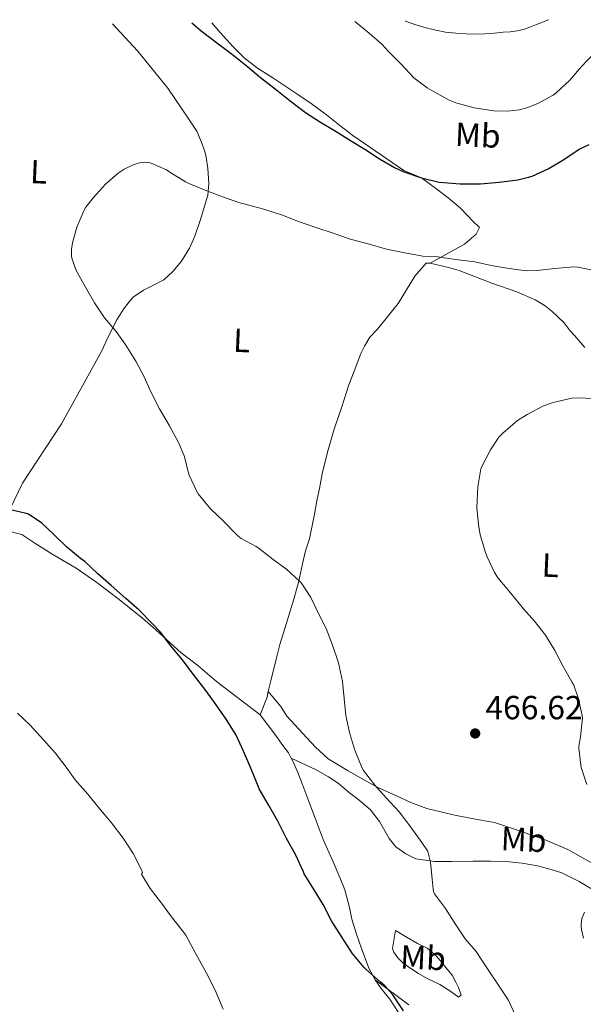
# Model space of a CAD drawing. Units: metres. Extents: x 563357 to 566803, y 4700961 to 4703320.
# Drawn here: x 565899 to 566068, y 4703004 to 4703299 of the extents above; entities that cross this region are included whole.
import ezdxf
from ezdxf.enums import TextEntityAlignment as Align

# ---------------------------------------------------------------- set-up
doc = ezdxf.new("R2010")
doc.units = ezdxf.units.M
doc.header["$MEASUREMENT"] = 0
for name, color, linetype, lineweight in [('Cota de punto acotado terreno', 7, 'Continuous', 0), ('Curva de nivel directora', 30, 'Continuous', 30), ('Curva de nivel intermedia', 30, 'Continuous', 0), ('Etiqueta de uso rústico', 92, 'Continuous', 0), ('Línea de cambio de uso (parcela vista)', 92, 'Continuous', 0), ('Punto acotado terreno (símbolo)', 7, 'Continuous', 0)]:
    doc.layers.add(name, color=color, linetype=linetype, lineweight=lineweight)
doc.styles.add('Style-Arial', font='arial.ttf')

# ---------------------------------------------------------------- blocks, each defined once
blk = doc.blocks.new('5PATER')
at = {"layer": 'Punto acotado terreno (símbolo)', "linetype": 'Continuous', "lineweight": 0}
h = blk.add_hatch(color=51, dxfattribs=at)
edge = h.paths.add_edge_path()
edge.add_ellipse((0, 0), major_axis=(-0.1095731443231308, -0.1110710700762829), ratio=0.9994222409660317, start_angle=0, end_angle=360)

msp = doc.modelspace()

# ---------------------------------------------------------------- linework, layer by layer
at = {"layer": 'Curva de nivel directora', "color": 30, "linetype": 'Continuous', "lineweight": 30, "elevation": 475, "flags": 128}
for points in [[(565951.1199999994, 4703298.080000001), (565953.8899999986, 4703295.75), (565958.8999999999, 4703291.980000001), (565963.2699999998, 4703288.650000001), (565967.7600000004, 4703285.000000001), (565971.6799999984, 4703281.750000001), (565976.0499999982, 4703278.36), (565980.5499999999, 4703274.740000002), (565985.199999999, 4703271.240000002), (565989.7000000008, 4703268.410000003), (565994.3399999987, 4703265.610000002), (565998.6100000001, 4703262.92), (566002.9299999987, 4703260.26), (566007.3499999997, 4703257.350000001), (566011.7999999999, 4703254.760000002), (566014.6900000002, 4703253.53), (566019.9699999995, 4703251.640000002), (566025.2800000004, 4703250.410000003), (566026.4999999985, 4703250.310000001), (566031.5199999987, 4703249.850000001), (566037.5999999985, 4703249.900000002), (566043.1999999997, 4703250.390000002), (566048.7699999999, 4703251.050000001), (566052.0399999999, 4703251.86), (566053.1599999998, 4703252.220000003), (566057.8800000005, 4703254.380000002), (566062.5999999989, 4703257.16), (566067.199999999, 4703260.230000001), (566070.1799999984, 4703261.690000001)], [(565917.7300000001, 4703137.630000001), (565913.5399999992, 4703141.130000002), (565909.7799999996, 4703144.779999999), (565906.0999999982, 4703148.17), (565902.150000001, 4703150.939999999), (565901.4299999991, 4703151.160000001), (565896.3499999985, 4703152.310000001), (565891.5199999983, 4703153.750000001), (565890.879999999, 4703153.800000001), (565885.6199999995, 4703153.690000001), (565880.159999999, 4703153.66), (565878.8499999992, 4703153.82), (565873.3899999986, 4703154.779999999), (565872.8299999998, 4703154.970000002), (565867.5500000003, 4703156.619999999), (565862.349999999, 4703158.430000001), (565857.4400000006, 4703160.510000001), (565856.6099999992, 4703160.840000002)], [(566014.5400000003, 4703002.11), (566011.3099999982, 4703006.92), (566008.9900000005, 4703009.560000002), (566007.6499999992, 4703010.710000001), (566003.3399999999, 4703014.460000002), (566002.6699999992, 4703015.210000004), (565999.169999999, 4703019.340000001), (565998.6700000005, 4703020.17), (565995.9699999982, 4703024.390000001), (565992.9899999987, 4703029.07), (565990.4299999994, 4703033.99), (565987.7599999984, 4703038.36), (565984.7999999991, 4703043.15), (565984.4999999994, 4703043.900000001), (565982.2699999987, 4703048.78), (565979.3299999995, 4703053.930000001), (565976.8300000007, 4703058.890000001), (565974.05, 4703063.83), (565971.2999999986, 4703068.62), (565970.980000001, 4703069.390000002), (565968.7999999997, 4703074.810000001), (565966.5800000001, 4703079.95), (565964.3699999994, 4703084.65), (565961.6, 4703089.210000001), (565958.4199999993, 4703093.770000001), (565955.2499999999, 4703098.12), (565951.5700000008, 4703102.86), (565948.1899999991, 4703107.32), (565944.8499999996, 4703111.480000002), (565941.7499999994, 4703115.560000001), (565939.199999999, 4703118.17), (565935.2800000008, 4703122.11), (565931.329999999, 4703125.61), (565926.8799999988, 4703129.5), (565922.9600000004, 4703133.08), (565919.0099999986, 4703136.710000004), (565917.7300000001, 4703137.630000001)]]:
    msp.add_lwpolyline(points, dxfattribs=at)
at = {"layer": 'Curva de nivel intermedia', "color": 30, "linetype": 'Continuous', "lineweight": 0, "flags": 128}
for points, elevation in [([(565999.9100000011, 4703298.529999998), (566004.2600000007, 4703294.999999999), (566008.1299999999, 4703291.66), (566009.9400000003, 4703289.639999999), (566013.8099999994, 4703285.75), (566017.6800000007, 4703281.689999999), (566021.5900000001, 4703278.650000001), (566023.0000000005, 4703277.849999999), (566028.2000000017, 4703274.980000001), (566030.2100000011, 4703274.179999999), (566035.6800000007, 4703272.619999998), (566041.5900000005, 4703271.720000001), (566045.8600000018, 4703271.659999999), (566049.2200000014, 4703272.06), (566051.5599999994, 4703272.63), (566054.8400000005, 4703273.91), (566059.4400000006, 4703276.489999999), (566060.3200000012, 4703277.140000001), (566064.4400000006, 4703280.980000001), (566067.940000001, 4703285.050000001), (566071.7300000018, 4703289.020000001)], 480), ([(566048.3499999996, 4703000.3), (566045.8700000008, 4703005.349999999), (566042.86, 4703010.119999998), (566039.7400000021, 4703014.71), (566036.3199999998, 4703019.83), (566033.07, 4703023.720000001), (566030.2100000011, 4703027.88), (566027.1500000012, 4703032.810000001), (566023.860000001, 4703037.150000001), (566023.5800000017, 4703037.819999999), (566023.4200000007, 4703038.539999999), (566023.1500000003, 4703041.529999999), (566022.6100000015, 4703046.670000001), (566021.9500000001, 4703049.480000001), (566021.7100000008, 4703049.99), (566020.0600000012, 4703052.569999999), (566016.42, 4703057.509999999), (566013.2800000019, 4703061.689999999), (566009.3900000005, 4703065.88), (566005.9400000017, 4703069.74), (566002.5100000006, 4703074.060000001), (566002.1799999997, 4703074.76), (566000.1800000014, 4703079.659999999), (565999.890000001, 4703080.489999999), (565998.3200000018, 4703085.5), (565997.230000001, 4703090.539999999), (565996.7700000006, 4703095.67), (565996.2300000018, 4703100.749999999), (565995.0300000017, 4703106.41), (565993.200000001, 4703111.949999999), (565991.3800000015, 4703116.619999998), (565989.0700000004, 4703121.149999999), (565986.7400000015, 4703125.900000001), (565983.9699999997, 4703130.250000001), (565983.5100000015, 4703130.779999998), (565979.5900000011, 4703134.33), (565975.4699999993, 4703137.339999998), (565970.9299999997, 4703140.92), (565970.390000001, 4703141.23), (565965.9100000017, 4703143.669999998), (565964.8800000013, 4703144.439999999), (565964.4200000009, 4703144.909999999), (565960.5499999995, 4703148.81), (565956.6600000003, 4703152.52), (565952.9900000001, 4703156.970000001), (565952.5499999998, 4703157.75), (565950.3200000012, 4703162.59), (565950.1300000013, 4703163.269999999), (565948.7900000003, 4703168.41), (565947.1500000019, 4703172.350000001), (565944.4500000017, 4703177.390000001), (565941.4100000019, 4703182.489999999), (565938.9500000009, 4703187.34), (565936.7600000005, 4703192.109999999), (565934.3600000021, 4703196.79), (565931.3500000013, 4703201.499999999), (565928.3899999997, 4703205.67), (565924.9200000007, 4703209.710000001), (565921.9200000011, 4703214.230000001), (565919.2000000009, 4703218.92), (565916.4200000003, 4703223.930000001), (565915.0900000003, 4703227.640000001), (565915.0000000009, 4703228.359999999), (565915.03, 4703230.25), (565915.3200000006, 4703232.189999999), (565916.6399999993, 4703236.869999999), (565918.7100000014, 4703241.779999999), (565919.3500000007, 4703242.859999999), (565921.6500000006, 4703245.77), (565925.1900000012, 4703249.830000001), (565928.9999999999, 4703253.080000001), (565930.8500000007, 4703254.300000001), (565933.5400000018, 4703255.589999998), (565935.4300000005, 4703256.220000001), (565936.9800000017, 4703256.42), (565938.0999999995, 4703256.3), (565938.8700000005, 4703256.069999999), (565943.5399999998, 4703254.100000001), (565944.5000000009, 4703253.430000001), (565949.1600000013, 4703250.49), (565950.2400000008, 4703250.019999999), (565955.5899999996, 4703247.800000001), (565960.2600000012, 4703245.98), (565965.1900000019, 4703244.259999998), (565970.3600000021, 4703242.899999999), (565970.9000000006, 4703242.84), (565973.2499999999, 4703242.140000001)], 470), ([(565973.2499999999, 4703242.140000001), (565978.2800000012, 4703240.539999999), (565983.0900000012, 4703238.599999999), (565988.600000001, 4703236.699999999), (565993.4300000012, 4703235.060000001), (565998.560000001, 4703233.34), (566003.9900000002, 4703231.9), (566009.4400000018, 4703230.34), (566014.4500000009, 4703229.289999999), (566020.3200000004, 4703228.220000001), (566024.7900000009, 4703227.98), (566030.2000000001, 4703227.26), (566035.9100000008, 4703226.470000001), (566040.8500000006, 4703225.460000001), (566046.1799999992, 4703224.499999999), (566051.3300000014, 4703223.86), (566054.4800000007, 4703223.88), (566059.91, 4703224.550000001), (566065.5200000004, 4703225.020000001), (566066.8200000012, 4703224.949999998), (566071.2699999993, 4703224.01)], 470), ([(566069.49, 4703069.930000001), (566067.78, 4703075.02), (566067.6700000005, 4703075.67), (566067.0900000016, 4703080.810000001), (566067.1100000017, 4703081.380000001), (566067.5499999998, 4703084.199999999), (566068.16, 4703089.800000001), (566068.0800000018, 4703090.569999999), (566066.9300000007, 4703095.9), (566065.5700000017, 4703099.67), (566065.1200000002, 4703100.46), (566062.2600000014, 4703105.46), (566059.91, 4703110.039999999), (566057.1100000015, 4703114.680000001), (566053.8400000016, 4703118.810000001), (566050.510000001, 4703122.57), (566046.5800000017, 4703127.369999999), (566042.9000000003, 4703131.699999999), (566041.7900000017, 4703133.480000001), (566039.6500000004, 4703138.140000001), (566039.0900000016, 4703139.46), (566037.5100000012, 4703144.739999999), (566036.9900000005, 4703147.77), (566036.5500000002, 4703152.899999999), (566036.7900000016, 4703159.130000002), (566037.7500000005, 4703164.519999999), (566038.0499999999, 4703165.220000001), (566040.6100000015, 4703170.23), (566043.1700000007, 4703174.009999999), (566044.3200000018, 4703175.189999999), (566048.6900000017, 4703178.949999998), (566051.5700000006, 4703180.819999999), (566056.5000000015, 4703183.350000001), (566059.4400000006, 4703184.390000002), (566065.0300000008, 4703185.640000001), (566066.6800000004, 4703185.75), (566071.7300000018, 4703185.609999999)], 465.0000000000001), ([(565960.5300000017, 4703002.57), (565958.0999999997, 4703008.33), (565955.4700000011, 4703013.349999999), (565952.2900000005, 4703019.150000001), (565949.2500000007, 4703024.759999999), (565948.6600000006, 4703025.579999999), (565945.0100000005, 4703030.269999999), (565941.9700000007, 4703034.350000001), (565938.6400000004, 4703038.76), (565936.0200000006, 4703043.069999999), (565936.3400000002, 4703043.499999999), (565936.0200000006, 4703044.310000001), (565933.5500000007, 4703049.270000001), (565930.5600000002, 4703053.820000002), (565926.9900000005, 4703058.41), (565923.2199999997, 4703062.909999999), (565919.9699999997, 4703067.02), (565916.140000001, 4703071.289999999), (565913.4699999999, 4703075.149999999), (565910.1300000005, 4703079.389999999), (565906.6400000014, 4703083.289999999), (565902.6200000005, 4703087.659999999), (565898.8000000004, 4703091.26)], 480), ([(566068.4800000018, 4703023.880000001), (566067.8600000006, 4703026.46), (566067.7900000013, 4703027.54), (566067.940000001, 4703029.300000001), (566068.0999999997, 4703029.980000001), (566068.7700000004, 4703031.699999999)], 465.0000000000001)]:
    msp.add_lwpolyline(points, dxfattribs=dict(at, elevation=elevation))
at = {"layer": 'Línea de cambio de uso (parcela vista)', "color": 92, "linetype": 'Continuous', "lineweight": 0, "extrusion": (-0.2541225585839178, 0.1505681971657451, 0.9553799993829789), "elevation": 564761.9221248913, "flags": 128}
msp.add_lwpolyline([(-4334697.767861825, -1825073.78081964), (-4334696.183937092, -1825073.272998368), (-4334690.57923436, -1825072.291210576)], dxfattribs=at)
at = {"layer": 'Línea de cambio de uso (parcela vista)', "color": 92, "linetype": 'Continuous', "lineweight": 0, "elevation": 473.2799999999989, "flags": 128}
msp.add_lwpolyline([(565971.5800000001, 4703090.82), (565976.29, 4703084.619999999), (565978.0300000003, 4703081.99), (565980.0800000001, 4703079.369999999), (565980.9000000004, 4703077.77)], dxfattribs=at)
at = {"layer": 'Línea de cambio de uso (parcela vista)', "color": 92, "linetype": 'Continuous', "lineweight": 0}
for points in [[(565892.5199999996, 4703144.180000001, 475.179999999993), (565900.3799999999, 4703160.25, 473.8399999999965), (565912.0599999996, 4703177.930000001, 471.8899999999995), (565924.0700000003, 4703199.9, 470.570000000007), (565926.0199999996, 4703204.060000001, 470.4600000000065), (565928.6399999997, 4703209.180000001, 469.7599999999948), (565930.6299999999, 4703212.380000001, 469.2799999999989), (565932.3200000003, 4703214.58, 469.0899999999965), (565933.5199999996, 4703215.960000001, 468.9900000000052), (565936.6399999997, 4703217.99, 468.8099999999977), (565939.4400000004, 4703219.449999999, 468.7799999999989), (565942.6900000004, 4703221.09, 468.570000000007), (565945.3799999999, 4703223.609999999, 468.4900000000052), (565948, 4703226.76, 468.3999999999942), (565950.3700000001, 4703230.65, 468.6199999999953), (565952.0300000003, 4703234.199999999, 468.9400000000023), (565953.7100000001, 4703239.17, 469.25), (565955.9199999999, 4703246.52, 469.929999999993), (565956.2400000002, 4703249.970000001, 470.2200000000012), (565955.9400000004, 4703254.439999999, 470.5599999999977), (565955.4400000004, 4703257.83, 470.8500000000058), (565955.0300000003, 4703259.619999999, 471.0200000000041), (565953.8600000005, 4703262.600000001, 471.2299999999959), (565952.5499999998, 4703265.619999999, 471.2899999999936), (565950.1799999997, 4703269.24, 471.3099999999977), (565943.8600000005, 4703278.600000001, 471.8699999999953), (565934.8200000003, 4703289.75, 472.2899999999936), (565927.3200000003, 4703297.850000001, 472.6300000000047)], [(565957.1399999997, 4703298.130000001, 475.3899999999995), (565959.5599999996, 4703295.220000001, 475.4400000000023), (565963.3799999999, 4703291.08, 475.4400000000023), (565966.7999999998, 4703287.689999999, 475.4400000000023), (565970.8200000003, 4703284.529999999, 475.4400000000023), (565975.3600000005, 4703281.67, 475.3600000000006), (565982.8700000001, 4703276.689999999, 475.3099999999977), (565986.9000000004, 4703273.930000001, 475.3099999999977), (565991.4900000002, 4703270.57, 475.3399999999965), (565995.4600000001, 4703267.380000001, 475.3399999999965), (565999.3499999996, 4703264.369999999, 475.3399999999965), (566014.6900000004, 4703253.930000001, 474.3800000000047), (566019.8899999997, 4703251.689999999, 474.25), (566024.5800000001, 4703248.25, 474.0099999999948), (566027.9199999999, 4703245.730000001, 473.5200000000041), (566031.54, 4703242.65, 473.25), (566033.75, 4703240.390000001, 472.5399999999936), (566035.4699999997, 4703238.600000001, 472.3300000000018), (566037.2800000003, 4703236.82, 471.2899999999936), (566036.29, 4703234.77, 471.1000000000058), (566032.7999999998, 4703231.800000001, 470.7299999999959), (566022.5599999996, 4703226.09, 468.8300000000018)], [(566057.9800000004, 4703299.07, 482.0200000000041), (566057.8700000001, 4703299.01, 482.0299999999989), (566055.9600000001, 4703298.230000001, 482.1100000000006), (566054.4100000003, 4703297.65, 482.1699999999983), (566052.8700000001, 4703297.08, 482.1900000000023), (566050.7699999996, 4703296.26, 482.1699999999983), (566048.6100000005, 4703295.689999999, 482.1600000000035), (566046.5300000003, 4703295.480000001, 482.1399999999995), (566044.4500000002, 4703295.32, 482.1300000000047), (566041.7400000002, 4703295.050000001, 482.1100000000006), (566039.0300000003, 4703294.789999999, 482.0500000000029), (566036.1900000004, 4703294.720000001, 481.9100000000035), (566033.3499999996, 4703294.84, 481.7599999999948), (566030.25, 4703295.02, 481.6100000000006), (566027.1600000003, 4703295.369999999, 481.4700000000012), (566024.2400000002, 4703295.930000001, 481.3000000000029), (566021.3600000005, 4703296.66, 481.1199999999953), (566018.25, 4703297.560000001, 480.9700000000012), (566015.1900000004, 4703298.609999999, 480.8500000000058), (566015.0599999996, 4703298.67, 480.8399999999965)], [(566022.5599999996, 4703226.09, 468.8300000000018), (566021.2999999998, 4703226.09, 468.8099999999977), (566017.9199999999, 4703222.26, 468.2899999999936), (566012.9100000003, 4703213.99, 467.1999999999971), (566006.7100000001, 4703206.33, 466.6100000000006), (566004.5, 4703203.930000001, 466.3500000000058), (566002.8499999996, 4703201.27, 466.0099999999948), (566001.7800000003, 4703199.09, 466), (565999.75, 4703193.730000001, 466.0599999999977), (565998.1900000004, 4703189.640000001, 466.2100000000065), (565996.0700000003, 4703183.109999999, 466.8099999999977), (565993.7599999999, 4703176.41, 467.3099999999977), (565991.8099999996, 4703169.51, 467.3600000000006), (565990.1399999997, 4703162.980000001, 467.6600000000035), (565989.3600000005, 4703158.57, 467.8699999999953), (565988.7000000002, 4703155.369999999, 468.0899999999965), (565987.7400000002, 4703150.42, 468.2700000000041), (565986.3799999999, 4703143.560000001, 468.2400000000052), (565985.2000000002, 4703139.970000001, 468.6199999999953), (565984.29, 4703136.039999999, 468.9100000000035), (565983.0899999999, 4703130.390000001, 469.1999999999971), (565981.5700000003, 4703125.140000001, 469.4100000000035), (565979.4199999999, 4703117.91, 470.0099999999948), (565977.5, 4703111.9, 470.9900000000052), (565976.3399999999, 4703107.430000001, 471.7400000000052), (565974.7999999998, 4703101, 472.5399999999936), (565974.0199999996, 4703097.730000001, 472.8399999999965)], [(566068.9000000004, 4703200.869999999, 466.6199999999953), (566065.8600000005, 4703204.34, 466.8099999999977), (566064.5499999998, 4703205.859999999, 466.8000000000029), (566062.75, 4703208.230000001, 467.0099999999948), (566059.0300000003, 4703211.75, 467.3699999999953), (566056.9900000002, 4703213.32, 467.679999999993), (566054.0300000003, 4703215.16, 467.7599999999948), (566048.5599999996, 4703217.49, 467.8699999999953), (566041.0700000003, 4703220.09, 468.2200000000012), (566031.2000000002, 4703223.880000001, 468.5399999999936), (566028.4299999997, 4703224.77, 468.75), (566022.5599999996, 4703226.09, 468.8300000000018)], [(565892.5199999996, 4703144.180000001, 475.179999999993), (565896.1399999997, 4703145.82, 475.179999999993), (565900.1399999997, 4703144.789999999, 475.2799999999989), (565904.0199999996, 4703142.199999999, 475.2899999999936), (565909.4400000004, 4703138.789999999, 475.2899999999936), (565916.4600000001, 4703134.779999999, 475.3300000000018), (565922.5899999999, 4703130.390000001, 475.3099999999977), (565928.9100000003, 4703125.640000001, 474.8899999999995), (565936.3399999999, 4703119.720000001, 474.8300000000018), (565940.3499999996, 4703116.220000001, 474.6699999999983), (565947.9400000004, 4703109.380000001, 474.4499999999971), (565952.9299999997, 4703105.609999999, 474.2899999999936), (565958.5099999999, 4703100.82, 474.0500000000029), (565971.5800000001, 4703090.82, 473.2799999999989)], [(565974.0199999996, 4703097.730000001, 472.8399999999965), (565977.79, 4703093.24, 472.1300000000047), (565979.54, 4703090.359999999, 471.9700000000012), (565984.4000000004, 4703085.24, 471.6499999999942), (565988.1399999997, 4703081.109999999, 471.5200000000041), (565992.0099999999, 4703077.640000001, 471.1699999999983), (565998, 4703073.980000001, 470.9600000000065), (566003.0499999998, 4703071.109999999, 470.2100000000065), (566006.8300000001, 4703068.980000001, 469.7400000000052), (566012.4900000002, 4703066.52, 469.3699999999953), (566016.7800000003, 4703064.52, 469.25), (566021.5700000003, 4703062.710000001, 468.9600000000065), (566030.3300000001, 4703060.65, 468.5399999999936), (566037.2100000001, 4703059.33, 467.8500000000058), (566041.8700000001, 4703058.52, 467.8399999999965), (566048.4299999997, 4703056.369999999, 467.1699999999983), (566057.0199999996, 4703053.32, 465.9799999999959), (566063.7599999999, 4703050.41, 465.3600000000006), (566067.6799999997, 4703048.25, 465.1199999999953), (566072.6699999999, 4703045.460000001, 464.75)], [(565980.9000000004, 4703077.77, 473.2799999999989), (565981.5300000003, 4703076.539999999, 473.2799999999989), (565982.8300000001, 4703073.51, 473.2799999999989), (565984.0800000001, 4703070.460000001, 473.2799999999989), (565985.8399999999, 4703065.619999999, 473.3600000000006), (565988.0899999999, 4703059.850000001, 473.4499999999971), (565990.4800000004, 4703053.480000001, 473.5200000000041), (565993.4400000004, 4703046.76, 473.570000000007), (565995.4699999997, 4703042.02, 473.6100000000006), (565996.9600000001, 4703038.310000001, 473.679999999993), (565998.3700000001, 4703033.109999999, 473.820000000007), (565999.0700000003, 4703029.560000001, 474.0899999999965), (566000.4500000002, 4703025.029999999, 474.320000000007), (566001.8099999996, 4703021.060000001, 474.429999999993), (566004.1299999999, 4703014.859999999, 474.6999999999971), (566006.0499999998, 4703011.34, 474.6699999999983)], [(565980.9000000004, 4703077.77, 473.2799999999989), (565988.3499999996, 4703074.34, 472.1300000000047), (565992.1100000005, 4703072.25, 471.9499999999971), (565994.9600000001, 4703070.279999999, 471.9199999999983), (565998.3799999999, 4703067.449999999, 471.8399999999965), (566001.2300000004, 4703065.180000001, 471.7100000000065), (566004.6100000005, 4703062.300000001, 471.5), (566007.3899999997, 4703058.859999999, 471.3099999999977), (566010.2400000002, 4703053.720000001, 471.2899999999936), (566012.2699999996, 4703051.27, 471.2899999999936), (566015.2800000003, 4703049.130000001, 470.9100000000035), (566018.2400000002, 4703047.689999999, 470.5099999999948), (566023.8099999996, 4703046.84, 469.6100000000006), (566028.9600000001, 4703046.890000001, 468.9600000000065), (566035.4100000003, 4703046.9, 468.75), (566040.6100000005, 4703046.939999999, 468.1399999999995), (566045.29, 4703046.82, 467.929999999993), (566050.0899999999, 4703046.310000001, 467.8099999999977), (566054.7199999997, 4703045.539999999, 467.4400000000023), (566059.0899999999, 4703044.390000001, 467.2599999999948), (566061.9800000004, 4703043.41, 466.8800000000047), (566067.25, 4703040.810000001, 466.3000000000029), (566070.7199999997, 4703038.789999999, 465.7899999999936)], [(566031.0499999998, 4703006.180000001, 471.9199999999983), (566028.7800000003, 4703007.880000001, 472.0899999999965), (566025.4400000004, 4703009.960000001, 472.1699999999983), (566021.6799999997, 4703011.800000001, 472.4600000000065), (566019.0199999996, 4703013.24, 472.5399999999936), (566016.1100000005, 4703015.220000001, 472.7799999999989), (566014.5599999996, 4703016.279999999, 472.8500000000058), (566012.8899999997, 4703018.01, 472.8500000000058), (566011.6299999999, 4703019.640000001, 472.7799999999989), (566011.2000000002, 4703020.779999999, 472.6699999999983), (566012.1600000003, 4703026.15, 471.8999999999942), (566015.6600000003, 4703024.060000001, 471.7700000000041), (566018.7000000002, 4703022.230000001, 471.6300000000047), (566021.5999999996, 4703020.890000001, 471.5299999999989), (566024.3200000003, 4703018.550000001, 471.3600000000006), (566026.1699999999, 4703016.52, 471.3099999999977), (566027.2300000004, 4703015.08, 471.3099999999977), (566029.1699999999, 4703012.810000001, 471.3699999999953), (566030.3799999999, 4703010.439999999, 471.4400000000023), (566031.0199999996, 4703009.130000001, 471.5299999999989), (566031.8200000003, 4703006.82, 471.7299999999959), (566031.0499999998, 4703006.180000001, 471.9199999999983)], [(566016.1600000003, 4703003.91, 473.5800000000018), (566006.0499999998, 4703011.34, 474.6699999999983)], [(566006.0499999998, 4703011.34, 474.6699999999983), (566007.8099999996, 4703008.82, 474.9100000000035), (566010.4000000004, 4703005.59, 475.0500000000029), (566013.0199999996, 4703001.560000001, 475.2599999999948)]]:
    msp.add_polyline3d(points, dxfattribs=at)

# ---------------------------------------------------------------- block references
at = {"layer": 'Punto acotado terreno (símbolo)', "color": 7, "linetype": 'Continuous', "lineweight": 0, "xscale": 10, "yscale": 10, "zscale": 10}
msp.add_blockref('5PATER', (566036.0300000015, 4703085.210000002, 466.6199999999963), dxfattribs=at)

# ---------------------------------------------------------------- texts
at = {"layer": 'Cota de punto acotado terreno', "color": 7, "linetype": 'Continuous', "lineweight": 0, "style": 'Style-Arial'}
msp.add_text('466.62', height=7.000000000000002, dxfattribs=at).set_placement((566039.100000001, 4703089.460000001, 466.6199999999953))
at = {"layer": 'Etiqueta de uso rústico', "color": 92, "linetype": 'Continuous', "lineweight": 0, "style": 'Style-Arial'}
for s, p in [('Mb', (566036.8298393878, 4703264.445013417, 478.2200000000012)), ('L', (565905.2244554679, 4703253.519057168, 470.6399999999995)), ('L', (565966.0844554673, 4703202.969057169, 467.8899999999995)), ('L', (566058.5844554681, 4703135.609057169, 464.820000000007)), ('Mb', (566050.5598393886, 4703053.415013418, 467.320000000007)), ('Mb', (566020.4198393872, 4703018.015013418, 472.1399999999995))]:
    msp.add_text(s, height=7.000000000000002, rotation=357.44, dxfattribs=at).set_placement(p, align=Align.MIDDLE_CENTER)

doc.saveas('drawing.dxf')
